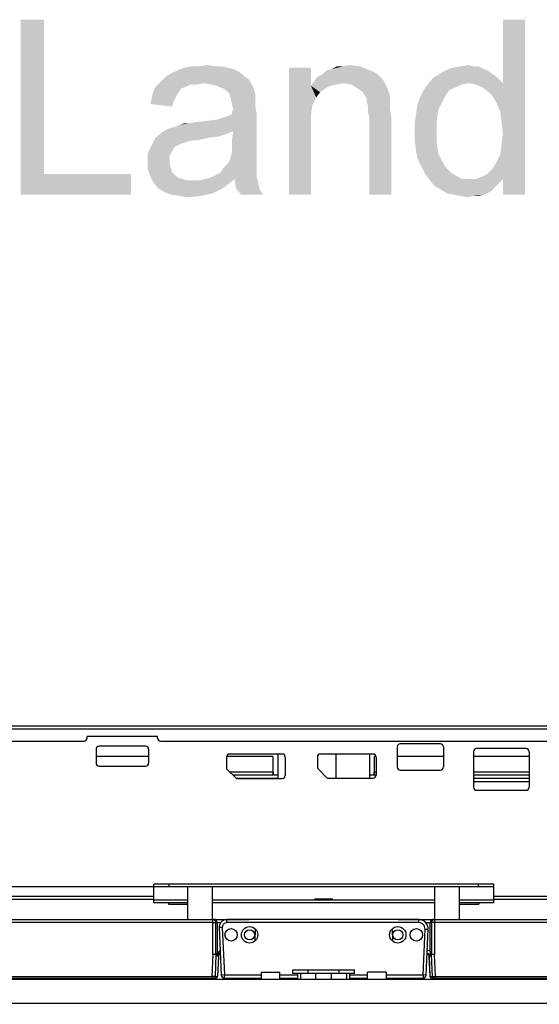
# Model space of a CAD drawing. Units: millimetres. Extents: x 0 to 1189, y 0 to 841.
# Drawn here: x 287 to 338, y 634 to 729 of the extents above; entities that cross this region are included whole.
import ezdxf

# ---------------------------------------------------------------- set-up
doc = ezdxf.new("R2010")
doc.units = ezdxf.units.MM
doc.header["$LTSCALE"] = 65.395
doc.layers.get('0').update_dxf_attribs({"linetype": 'CONTINUOUS'})
for name, color, linetype in [('3_ALL_AXES', 7, 'CONTINUOUS'), ('5_ALL_CURVES', 7, 'CONTINUOUS'), ('7_ALL_FEATURES', 7, 'CONTINUOUS'), ('DEF_DRAFT_DIM', 7, 'CONTINUOUS')]:
    doc.layers.add(name, color=color, linetype=linetype)
doc.styles.add('TEXTSTYLE_2', font='ar_wgl__.ttf')
doc.dimstyles.new('DIMSTYLE_5', dxfattribs={"dimtxt": 8, "dimasz": 3, "dimexe": 0.8, "dimexo": 0.2, "dimgap": 2, "dimtad": 1, "dimlfac": 3.333333, "dimdsep": 46, "dimtxsty": 'TEXTSTYLE_2', "dimblk": 'OPEN', "dimblk1": 'OPEN', "dimblk2": 'OPEN', "dimcen": 0.09, "dimazin": 2, "dimtp": 0.3, "dimtm": 0.3, "dimtfac": 1, "dimtofl": 0, "dimtmove": 0, "dimatfit": 3, "dimldrblk": 'OPEN', "dimfxl": 1, "dimtolj": 1, "dimarcsym": 0})

# ---------------------------------------------------------------- blocks, each defined once
blk = doc.blocks.new('_OPEN')
at = {"color": 0, "linetype": 'ByBlock'}
for p, q in [((0, 0), (-1, 0.117)), ((-1, -0.117), (0, 0)), ((-1, 0), (0, 0))]:
    blk.add_line(p, q, dxfattribs=at)
blk = doc.blocks.new('*D11')
at = {"layer": 'DEF_DRAFT_DIM', "color": 2, "linetype": 'Continuous', "transparency": 16777216}
for p, q in [((118.038, 639.35), (118.038, 688.141)), ((303.373, 645.05), (117.238, 645.05)), ((118.038, 645.05), (118.038, 639.35)), ((118.038, 633.65), (118.038, 639.35)), ((132.838, 633.65), (117.238, 633.65))]:
    blk.add_line(p, q, dxfattribs=at)
at = {"layer": 'DEF_DRAFT_DIM', "color": 2, "linetype": 'Continuous', "transparency": 16777216, "xscale": 3, "yscale": 3, "zscale": 3}
for p, rotation in [((118.038, 645.05), 90), ((118.038, 633.65), 270)]:
    blk.add_blockref('_OPEN', p, dxfattribs=dict(at, rotation=rotation))

msp = doc.modelspace()

# ---------------------------------------------------------------- linework, layer by layer
at = {"color": 7, "linetype": 'Continuous'}
for p, q in [((290.0733, 636.2), (290.0733, 636.05)), ((292.4733, 636.05), (292.4733, 636.2)), ((310.7133, 636.77), (310.7133, 636.05)), ((310.7133, 636.77), (312.5133, 636.77)), ((312.5133, 636.05), (312.5133, 636.77))]:
    msp.add_line(p, q, dxfattribs=at)
at = {"color": 2, "linetype": 'Continuous'}
for points in [[(289.6034, 729.3012), (289.6034, 714.3161), (287.3367, 712.3012)], [(289.6034, 729.3012), (287.3367, 712.3012), (287.3367, 729.3012)], [(333.5515, 721.242), (334.1812, 723.1309), (336.3219, 729.3012)], [(333.9293, 720.3605), (333.5515, 721.242), (336.3219, 729.3012)], [(334.0552, 719.3531), (333.9293, 720.3605), (336.3219, 729.3012)], [(333.9293, 716.2049), (334.0552, 717.2123), (336.3219, 729.3012)], [(334.1812, 713.8123), (333.9293, 716.2049), (336.3219, 729.3012)], [(334.1812, 718.2197), (334.0552, 719.3531), (336.3219, 729.3012)], [(334.0552, 717.2123), (334.1812, 718.2197), (336.3219, 729.3012)], [(336.3219, 729.3012), (334.1812, 723.1309), (334.1812, 729.3012)], [(334.1812, 712.3012), (334.1812, 713.8123), (336.3219, 729.3012)], [(334.1812, 712.3012), (336.3219, 729.3012), (336.3219, 712.3012)], [(308.8701, 724.0123), (301.5664, 723.8864), (302.0701, 724.1383)], [(308.4923, 724.2642), (302.0701, 724.1383), (302.5738, 724.3901)], [(302.0701, 724.1383), (308.4923, 724.2642), (308.8701, 724.0123)], [(307.4849, 724.642), (307.9886, 724.516), (302.5738, 724.3901)], [(307.4849, 724.642), (302.5738, 724.3901), (303.2034, 724.642)], [(302.5738, 724.3901), (307.9886, 724.516), (308.4923, 724.2642)], [(306.2256, 724.7679), (306.8552, 724.7679), (303.2034, 724.642)], [(304.7145, 724.7679), (306.2256, 724.7679), (303.2034, 724.642)], [(304.7145, 724.7679), (303.2034, 724.642), (303.9589, 724.7679)], [(303.2034, 724.642), (306.8552, 724.7679), (307.4849, 724.642)], [(304.7145, 724.7679), (305.4701, 724.8938), (306.2256, 724.7679)], [(315.5441, 724.642), (315.5441, 722.879), (313.4034, 712.3012)], [(315.5441, 724.642), (313.4034, 712.3012), (313.4034, 724.642)], [(321.2108, 724.3901), (321.5886, 724.2642), (316.6775, 724.0123)], [(321.2108, 724.3901), (316.6775, 724.0123), (317.0552, 724.3901)], [(316.6775, 724.0123), (321.5886, 724.2642), (321.9664, 724.0123)], [(317.0552, 724.3901), (317.5589, 724.516), (320.3293, 724.7679)], [(317.0552, 724.3901), (320.3293, 724.7679), (321.2108, 724.3901)], [(318.6923, 724.7679), (320.3293, 724.7679), (317.5589, 724.516)], [(318.6923, 724.7679), (317.5589, 724.516), (318.0626, 724.7679)], [(318.6923, 724.7679), (319.196, 724.8938), (320.3293, 724.7679)], [(332.6701, 724.3901), (328.0108, 724.0123), (328.6404, 724.3901)], [(328.0108, 724.0123), (332.6701, 724.3901), (333.5515, 723.7605)], [(332.2923, 724.516), (328.6404, 724.3901), (329.2701, 724.642)], [(328.6404, 724.3901), (332.2923, 724.516), (332.6701, 724.3901)], [(331.2849, 724.7679), (331.7886, 724.7679), (329.2701, 724.642)], [(331.2849, 724.7679), (329.2701, 724.642), (330.0256, 724.7679)], [(329.2701, 724.642), (331.7886, 724.7679), (332.2923, 724.516)], [(330.0256, 724.7679), (330.7812, 724.8938), (331.2849, 724.7679)], [(305.0923, 723.1309), (303.833, 723.0049), (300.433, 722.7531)], [(305.0923, 723.1309), (300.433, 722.7531), (300.8108, 723.1309)], [(309.4997, 723.5086), (300.8108, 723.1309), (301.1886, 723.5086)], [(305.0923, 723.1309), (300.8108, 723.1309), (309.4997, 723.5086)], [(309.1219, 723.7605), (301.1886, 723.5086), (301.5664, 723.8864)], [(301.1886, 723.5086), (309.1219, 723.7605), (309.4997, 723.5086)], [(301.5664, 723.8864), (308.8701, 724.0123), (309.1219, 723.7605)], [(303.833, 723.0049), (305.0923, 723.1309), (304.4626, 723.0049)], [(305.8478, 723.0049), (305.0923, 723.1309), (309.4997, 723.5086)], [(306.3515, 722.879), (305.8478, 723.0049), (309.4997, 723.5086)], [(306.3515, 722.879), (309.4997, 723.5086), (309.8775, 722.879)], [(318.6923, 723.1309), (315.5441, 722.879), (315.796, 723.2568)], [(318.6923, 723.1309), (318.0626, 723.0049), (315.5441, 722.879)], [(322.3441, 723.6346), (315.796, 723.2568), (316.1738, 723.7605)], [(322.3441, 723.6346), (322.596, 723.3827), (315.796, 723.2568)], [(318.6923, 723.1309), (315.796, 723.2568), (322.596, 723.3827)], [(321.9664, 724.0123), (316.1738, 723.7605), (316.6775, 724.0123)], [(316.1738, 723.7605), (321.9664, 724.0123), (322.3441, 723.6346)], [(319.4478, 723.0049), (318.6923, 723.1309), (322.596, 723.3827)], [(320.0775, 722.6272), (319.4478, 723.0049), (322.596, 723.3827)], [(320.0775, 722.6272), (322.596, 723.3827), (322.9738, 722.6272)], [(330.9071, 723.1309), (326.8775, 723.0049), (327.3812, 723.6346)], [(326.8775, 723.0049), (330.9071, 723.1309), (330.1515, 723.0049)], [(333.5515, 723.7605), (327.3812, 723.6346), (328.0108, 724.0123)], [(330.9071, 723.1309), (327.3812, 723.6346), (333.5515, 723.7605)], [(330.9071, 723.1309), (333.5515, 723.7605), (334.1812, 723.1309)], [(334.1812, 723.1309), (331.5367, 723.0049), (330.9071, 723.1309)], [(332.1664, 722.7531), (331.5367, 723.0049), (334.1812, 723.1309)], [(332.6701, 722.3753), (332.1664, 722.7531), (334.1812, 723.1309)], [(333.1738, 721.8716), (332.6701, 722.3753), (334.1812, 723.1309)], [(333.5515, 721.242), (333.1738, 721.8716), (334.1812, 723.1309)], [(302.6997, 722.2494), (302.4478, 721.8716), (300.0552, 721.6197)], [(302.6997, 722.2494), (300.0552, 721.6197), (300.1812, 722.2494)], [(303.3293, 722.7531), (302.9515, 722.6272), (300.1812, 722.2494)], [(303.3293, 722.7531), (300.1812, 722.2494), (300.433, 722.7531)], [(300.1812, 722.2494), (302.9515, 722.6272), (302.6997, 722.2494)], [(300.433, 722.7531), (303.833, 723.0049), (303.3293, 722.7531)], [(309.8775, 722.879), (306.9812, 722.6272), (306.3515, 722.879)], [(307.3589, 722.3753), (306.9812, 722.6272), (309.8775, 722.879)], [(307.6108, 722.1235), (307.3589, 722.3753), (309.8775, 722.879)], [(307.6108, 722.1235), (309.8775, 722.879), (310.1293, 722.1235)], [(315.5441, 722.879), (315.6701, 720.9901), (313.4034, 712.3012)], [(315.5441, 722.879), (318.0626, 723.0049), (317.433, 722.879)], [(315.5441, 722.879), (317.433, 722.879), (316.9293, 722.6272)], [(315.5441, 722.879), (316.9293, 722.6272), (316.4256, 722.2494)], [(315.5441, 722.879), (316.4256, 722.2494), (316.0478, 721.7457)], [(315.5441, 722.879), (316.0478, 721.7457), (315.6701, 720.9901)], [(322.9738, 722.6272), (320.5812, 722.2494), (320.0775, 722.6272)], [(320.5812, 722.2494), (322.9738, 722.6272), (323.2256, 721.8716)], [(323.2256, 721.8716), (320.9589, 721.6197), (320.5812, 722.2494)], [(329.0182, 722.5012), (328.6404, 721.9975), (326.1219, 721.7457)], [(329.0182, 722.5012), (326.1219, 721.7457), (326.4997, 722.5012)], [(330.1515, 723.0049), (329.6478, 722.7531), (326.4997, 722.5012)], [(330.1515, 723.0049), (326.4997, 722.5012), (326.8775, 723.0049)], [(326.4997, 722.5012), (329.6478, 722.7531), (329.0182, 722.5012)], [(302.196, 721.3679), (299.9293, 721.1161), (300.0552, 721.6197)], [(299.9293, 721.1161), (302.196, 721.3679), (302.0701, 720.8642)], [(300.0552, 721.6197), (302.4478, 721.8716), (302.196, 721.3679)], [(310.1293, 722.1235), (307.7367, 721.6197), (307.6108, 722.1235)], [(310.1293, 722.1235), (310.1293, 721.7457), (307.7367, 721.6197)], [(307.7367, 721.6197), (310.1293, 721.7457), (310.1293, 721.3679)], [(310.1293, 721.3679), (307.8626, 721.1161), (307.7367, 721.6197)], [(307.8626, 721.1161), (310.1293, 721.3679), (310.1293, 720.8642)], [(320.9589, 721.6197), (323.2256, 721.8716), (323.2256, 721.4938)], [(323.2256, 721.4938), (320.9589, 721.3679), (320.9589, 721.6197)], [(320.9589, 721.3679), (323.2256, 721.4938), (323.2256, 720.9901)], [(323.2256, 720.9901), (321.0849, 720.8642), (320.9589, 721.3679)], [(328.2626, 721.242), (325.8701, 720.9901), (326.1219, 721.7457)], [(325.8701, 720.9901), (328.2626, 721.242), (327.8849, 720.4864)], [(326.1219, 721.7457), (328.6404, 721.9975), (328.2626, 721.242)], [(310.1293, 720.8642), (307.9886, 720.6123), (307.8626, 721.1161)], [(307.8626, 720.3605), (307.9886, 720.6123), (310.1293, 720.8642)], [(307.8626, 720.3605), (310.1293, 720.8642), (310.2552, 720.2346)], [(310.2552, 720.2346), (307.8626, 720.1086), (307.8626, 720.3605)], [(315.6701, 720.9901), (315.5441, 720.1086), (313.4034, 712.3012)], [(321.0849, 720.8642), (323.2256, 720.9901), (323.2256, 720.4864)], [(323.2256, 720.4864), (321.0849, 720.3605), (321.0849, 720.8642)], [(321.0849, 720.3605), (323.2256, 720.4864), (323.3515, 719.8568)], [(323.3515, 719.8568), (321.2108, 719.7309), (321.0849, 720.3605)], [(327.8849, 720.4864), (325.7441, 720.1086), (325.8701, 720.9901)], [(325.7441, 720.1086), (327.8849, 720.4864), (327.7589, 719.479)], [(301.6923, 718.7235), (306.4775, 719.6049), (310.2552, 720.2346)], [(307.9886, 718.4716), (301.6923, 718.7235), (310.2552, 720.2346)], [(301.6923, 718.7235), (302.5738, 718.9753), (306.4775, 719.6049)], [(302.5738, 718.9753), (302.8256, 719.1012), (306.4775, 719.6049)], [(302.8256, 719.1012), (303.7071, 719.2272), (306.4775, 719.6049)], [(303.7071, 719.2272), (305.4701, 719.479), (306.4775, 719.6049)], [(303.7071, 719.2272), (304.3367, 719.3531), (305.4701, 719.479)], [(306.4775, 719.6049), (307.233, 719.8568), (310.2552, 720.2346)], [(307.233, 719.8568), (307.8626, 720.1086), (310.2552, 720.2346)], [(307.8626, 717.5901), (307.9886, 718.4716), (310.2552, 720.2346)], [(307.8626, 717.5901), (310.2552, 720.2346), (310.2552, 717.4642)], [(315.5441, 720.1086), (315.5441, 718.9753), (313.4034, 712.3012)], [(321.2108, 712.3012), (321.2108, 719.7309), (323.3515, 719.8568)], [(321.2108, 712.3012), (323.3515, 719.8568), (323.3515, 712.3012)], [(327.7589, 719.479), (325.6182, 719.3531), (325.7441, 720.1086)], [(325.6182, 718.3457), (325.6182, 719.3531), (327.7589, 719.479)], [(325.6182, 718.3457), (327.7589, 719.479), (327.7589, 718.3457)], [(307.3589, 718.2197), (300.433, 717.842), (301.0626, 718.3457)], [(307.9886, 718.4716), (301.0626, 718.3457), (301.6923, 718.7235)], [(301.0626, 718.3457), (307.9886, 718.4716), (307.3589, 718.2197)], [(303.7071, 719.2272), (302.8256, 719.1012), (303.2034, 719.2272)], [(313.4034, 712.3012), (315.5441, 718.9753), (315.5441, 712.3012)], [(327.7589, 718.3457), (325.6182, 717.4642), (325.6182, 718.3457)], [(325.6182, 717.4642), (327.7589, 718.3457), (327.7589, 717.3383)], [(305.596, 717.842), (304.0849, 717.5901), (300.0552, 717.0864)], [(305.596, 717.842), (300.0552, 717.0864), (300.433, 717.842)], [(304.0849, 717.5901), (303.5812, 717.4642), (300.0552, 717.0864)], [(303.5812, 717.4642), (303.2034, 717.3383), (300.0552, 717.0864)], [(307.3589, 718.2197), (306.6034, 717.9679), (300.433, 717.842)], [(300.433, 717.842), (306.6034, 717.9679), (305.596, 717.842)], [(304.0849, 717.5901), (305.596, 717.842), (304.5886, 717.5901)], [(310.2552, 717.4642), (307.8626, 716.9605), (307.8626, 717.5901)], [(307.8626, 716.9605), (310.2552, 717.4642), (310.2552, 716.7086)], [(327.7589, 717.3383), (325.7441, 716.5827), (325.6182, 717.4642)], [(302.3219, 716.9605), (299.6775, 716.3309), (300.0552, 717.0864)], [(302.3219, 716.9605), (302.0701, 716.5827), (299.6775, 716.3309)], [(299.6775, 716.3309), (302.0701, 716.5827), (301.8182, 716.079)], [(303.2034, 717.3383), (302.8256, 717.2123), (300.0552, 717.0864)], [(300.0552, 717.0864), (302.8256, 717.2123), (302.3219, 716.9605)], [(310.2552, 716.079), (307.7367, 715.9531), (307.8626, 716.4568)], [(310.2552, 716.7086), (307.8626, 716.4568), (307.8626, 716.9605)], [(307.8626, 716.4568), (310.2552, 716.7086), (310.2552, 716.079)], [(325.7441, 716.5827), (327.7589, 717.3383), (327.8849, 716.3309)], [(327.8849, 716.3309), (325.8701, 715.8272), (325.7441, 716.5827)], [(301.8182, 716.079), (299.6775, 715.4494), (299.6775, 716.3309)], [(301.8182, 716.079), (301.8182, 715.5753), (299.6775, 715.4494)], [(299.6775, 715.4494), (301.8182, 715.5753), (301.8182, 715.1975)], [(310.2552, 715.5753), (307.3589, 715.1975), (307.6108, 715.5753)], [(307.3589, 715.1975), (310.2552, 715.5753), (310.2552, 715.0716)], [(307.6108, 715.5753), (307.7367, 715.9531), (310.2552, 716.079)], [(307.6108, 715.5753), (310.2552, 716.079), (310.2552, 715.5753)], [(325.8701, 715.8272), (327.8849, 716.3309), (328.2626, 715.5753)], [(328.2626, 715.5753), (326.2478, 715.0716), (325.8701, 715.8272)], [(326.2478, 715.0716), (328.2626, 715.5753), (328.6404, 714.9457)], [(334.1812, 713.8123), (333.5515, 715.4494), (333.9293, 716.2049)], [(301.8182, 715.1975), (299.6775, 714.8197), (299.6775, 715.4494)], [(299.6775, 714.8197), (301.8182, 715.1975), (301.9441, 714.8197)], [(301.9441, 714.8197), (299.9293, 714.0642), (299.6775, 714.8197)], [(301.9441, 714.8197), (302.0701, 714.442), (299.9293, 714.0642)], [(310.2552, 714.5679), (306.7293, 714.442), (306.9812, 714.8197)], [(306.7293, 714.442), (310.2552, 714.5679), (310.2552, 714.316)], [(310.2552, 715.0716), (306.9812, 714.8197), (307.3589, 715.1975)], [(306.9812, 714.8197), (310.2552, 715.0716), (310.2552, 714.5679)], [(328.6404, 714.9457), (326.6256, 714.316), (326.2478, 715.0716)], [(328.6404, 714.9457), (329.1441, 714.442), (326.6256, 714.316)], [(334.1812, 713.8123), (332.6701, 714.316), (333.1738, 714.8197)], [(334.1812, 713.8123), (333.1738, 714.8197), (333.5515, 715.4494)], [(289.6034, 714.3161), (298.0404, 714.3161), (287.3367, 712.3012)], [(287.3367, 712.3012), (298.0404, 714.3161), (298.0404, 712.3012)], [(302.0701, 714.442), (302.3219, 714.1901), (299.9293, 714.0642)], [(299.9293, 714.0642), (302.3219, 714.1901), (302.6997, 713.9383)], [(302.6997, 713.9383), (300.1812, 713.5605), (299.9293, 714.0642)], [(302.6997, 713.9383), (303.0775, 713.8123), (300.1812, 713.5605)], [(303.0775, 713.8123), (303.5812, 713.6864), (300.1812, 713.5605)], [(304.2108, 713.6864), (304.7145, 713.6864), (300.1812, 713.5605)], [(303.5812, 713.6864), (304.2108, 713.6864), (300.1812, 713.5605)], [(307.4849, 713.3086), (300.1812, 713.5605), (304.7145, 713.6864)], [(307.4849, 713.3086), (300.6849, 712.9309), (300.1812, 713.5605)], [(308.1145, 713.8123), (304.7145, 713.6864), (305.2182, 713.8123)], [(304.7145, 713.6864), (308.1145, 713.8123), (307.4849, 713.3086)], [(310.2552, 713.9383), (305.2182, 713.8123), (305.7219, 713.9383)], [(308.1145, 713.8123), (305.2182, 713.8123), (310.2552, 713.9383)], [(305.7219, 713.9383), (306.2256, 714.1901), (310.2552, 714.316)], [(305.7219, 713.9383), (310.2552, 714.316), (310.2552, 713.9383)], [(310.2552, 714.316), (306.2256, 714.1901), (306.7293, 714.442)], [(308.1145, 713.8123), (310.2552, 713.9383), (310.3812, 713.6864)], [(310.3812, 713.6864), (308.2404, 712.9309), (308.1145, 713.8123)], [(308.2404, 712.9309), (310.3812, 713.6864), (310.5071, 712.9309)], [(326.6256, 714.316), (329.1441, 714.442), (329.7738, 714.0642)], [(329.7738, 714.0642), (327.0034, 713.8123), (326.6256, 714.316)], [(327.0034, 713.8123), (329.7738, 714.0642), (330.2775, 713.8123)], [(330.2775, 713.8123), (327.5071, 713.1827), (327.0034, 713.8123)], [(334.1812, 713.8123), (333.8034, 713.4346), (327.5071, 713.1827)], [(331.5367, 713.8123), (334.1812, 713.8123), (327.5071, 713.1827)], [(330.9071, 713.8123), (331.5367, 713.8123), (327.5071, 713.1827)], [(330.2775, 713.8123), (330.9071, 713.8123), (327.5071, 713.1827)], [(334.1812, 713.8123), (331.5367, 713.8123), (332.1664, 714.0642)], [(334.1812, 713.8123), (332.1664, 714.0642), (332.6701, 714.316)], [(300.6849, 712.9309), (307.4849, 713.3086), (306.9812, 712.9309)], [(306.9812, 712.9309), (301.3145, 712.5531), (300.6849, 712.9309)], [(306.9812, 712.9309), (306.4775, 712.679), (301.3145, 712.5531)], [(301.3145, 712.5531), (306.4775, 712.679), (305.9738, 712.4272)], [(310.5071, 712.9309), (308.7441, 712.3012), (308.2404, 712.9309)], [(308.7441, 712.3012), (310.5071, 712.9309), (310.8849, 712.3012)], [(327.5071, 713.1827), (333.8034, 713.4346), (333.4256, 713.0568)], [(333.4256, 713.0568), (328.1367, 712.8049), (327.5071, 713.1827)], [(328.1367, 712.8049), (333.4256, 713.0568), (333.0478, 712.679)], [(333.0478, 712.679), (328.7664, 712.4272), (328.1367, 712.8049)], [(328.7664, 712.4272), (333.0478, 712.679), (332.6701, 712.4272)], [(305.9738, 712.4272), (301.9441, 712.3012), (301.3145, 712.5531)], [(302.8256, 712.1753), (301.9441, 712.3012), (305.9738, 712.4272)], [(302.8256, 712.1753), (305.9738, 712.4272), (304.8404, 712.1753)], [(304.8404, 712.1753), (303.7071, 712.0494), (302.8256, 712.1753)], [(332.6701, 712.4272), (329.396, 712.3012), (328.7664, 712.4272)], [(329.396, 712.3012), (332.6701, 712.4272), (332.2923, 712.3012)], [(332.2923, 712.3012), (330.0256, 712.1753), (329.396, 712.3012)], [(331.2849, 712.1753), (330.0256, 712.1753), (332.2923, 712.3012)], [(331.2849, 712.1753), (330.7812, 712.0494), (330.0256, 712.1753)], [(331.2849, 712.1753), (332.2923, 712.3012), (331.7886, 712.1753)]]:
    msp.add_solid(points, dxfattribs=at)
at = {"layer": '3_ALL_AXES', "color": 7, "linetype": 'Continuous'}
for p, q in [((317.9733, 655.622), (317.9733, 657.962)), ((303.5733, 641.9), (303.5733, 645.05)), ((305.9733, 641.9), (305.9733, 645.05)), ((327.5733, 641.9), (327.5733, 645.05)), ((329.9733, 641.9), (329.9733, 645.05)), ((301.7133, 643.52), (301.7133, 643.37)), ((301.7133, 643.37), (303.5733, 643.37)), ((329.9733, 643.37), (331.8333, 643.37)), ((331.8333, 643.52), (331.8333, 643.37)), ((305.9984, 641.5843), (281.0733, 641.5843)), ((352.4733, 641.5843), (327.5481, 641.5843)), ((303.5733, 636.05), (303.5733, 636.2)), ((305.9733, 636.05), (305.9733, 636.2)), ((316.0233, 636.05), (316.0233, 636.65)), ((317.5233, 636.05), (317.5233, 636.65)), ((321.0333, 636.05), (321.0333, 636.77)), ((322.8333, 636.77), (321.0333, 636.77)), ((322.8333, 636.77), (322.8333, 636.05)), ((327.5733, 636.05), (327.5733, 636.2)), ((329.9733, 636.05), (329.9733, 636.2)), ((499.6983, 636.05), (133.8483, 636.05))]:
    msp.add_line(p, q, dxfattribs=at)
for centre, radius in [((307.7733, 640.4), 0.6), ((309.5733, 640.4), 0.795), ((309.5733, 640.4), 0.4875), ((323.9733, 640.4), 0.795), ((323.9733, 640.4), 0.4875), ((325.7733, 640.4), 0.6)]:
    msp.add_circle(centre, radius, dxfattribs=at)
at = {"layer": '5_ALL_CURVES', "color": 4, "linetype": 'Continuous'}
for p, q in [((255.2733, 643.85), (300.2733, 643.85)), ((317.6733, 643.85), (315.8733, 643.85)), ((333.2733, 643.85), (378.2733, 643.85))]:
    msp.add_line(p, q, dxfattribs=at)
at = {"layer": '7_ALL_FEATURES', "color": 7, "linetype": 'Continuous'}
for p, q in [((255.1233, 660.71), (378.4233, 660.71)), ((255.1233, 660.41), (378.4233, 660.41)), ((255.7833, 659.21), (293.4933, 659.21)), ((293.7933, 659.51), (293.7933, 659.66)), ((300.6333, 659.66), (293.7933, 659.66)), ((300.6333, 659.51), (300.6333, 659.66)), ((300.9333, 659.21), (377.7633, 659.21)), ((294.6633, 658.43), (294.6633, 657.08)), ((299.4633, 658.73), (294.9633, 658.73)), ((299.7633, 658.43), (299.7633, 657.08)), ((323.9133, 658.6592), (323.9133, 656.7092)), ((328.1133, 658.9592), (324.2133, 658.9592)), ((328.4133, 658.6592), (328.4133, 656.7092)), ((331.3233, 658.19), (331.3233, 654.74)), ((336.4233, 658.49), (331.6233, 658.49)), ((336.7233, 658.19), (336.7233, 654.74)), ((299.7633, 657.71), (294.6633, 657.71)), ((307.3383, 657.662), (307.3383, 656.5346)), ((311.8233, 657.71), (307.343, 657.71)), ((312.7383, 657.962), (307.6383, 657.962)), ((311.8233, 657.71), (311.8233, 655.91)), ((312.3333, 657.962), (312.3333, 655.58)), ((313.0383, 657.662), (313.0383, 655.88)), ((316.1583, 657.662), (316.1583, 656.5766)), ((321.5583, 657.962), (316.4583, 657.962)), ((321.2133, 657.962), (321.2133, 655.622)), ((321.7233, 655.91), (321.7233, 657.71)), ((321.8535, 657.71), (321.7233, 657.71)), ((321.8583, 657.662), (321.8583, 655.922)), ((328.4133, 657.71), (323.9133, 657.71)), ((336.7233, 657.71), (331.3233, 657.71)), ((294.9633, 656.78), (299.4633, 656.78)), ((307.3383, 656.5346), (308.2929, 655.58)), ((311.8833, 656.21), (307.6629, 656.21)), ((311.8833, 655.91), (311.8833, 656.21)), ((316.1583, 656.5766), (317.1129, 655.622)), ((321.6633, 655.91), (321.6633, 656.21)), ((321.8583, 656.21), (321.6633, 656.21)), ((324.2133, 656.4092), (328.1133, 656.4092)), ((336.7233, 656.21), (331.3233, 656.21)), ((311.8233, 655.91), (307.9629, 655.91)), ((308.2629, 655.61), (312.2733, 655.61)), ((308.2929, 655.58), (312.7383, 655.58)), ((312.3333, 655.91), (311.8833, 655.91)), ((312.2733, 655.58), (312.2733, 655.61)), ((317.1129, 655.622), (321.5583, 655.622)), ((321.6633, 655.91), (321.2133, 655.91)), ((321.8583, 655.91), (321.7233, 655.91)), ((336.7233, 655.91), (331.3233, 655.91)), ((331.3233, 655.61), (336.7233, 655.61)), ((331.3233, 655.31), (336.7233, 655.31)), ((331.6233, 654.44), (336.4233, 654.44)), ((300.2733, 643.52), (300.2733, 645.35)), ((300.2733, 645.35), (333.2733, 645.35)), ((333.2733, 645.05), (300.2733, 645.05)), ((301.7733, 645.05), (301.7733, 645.35)), ((331.7733, 645.35), (331.7733, 645.05)), ((333.2733, 645.35), (333.2733, 643.52)), ((255.8733, 644.15), (300.2733, 644.15)), ((255.8733, 643.85), (300.2733, 643.85)), ((303.5733, 643.76), (300.2733, 643.76)), ((327.5733, 643.76), (305.9733, 643.76)), ((333.2733, 643.76), (329.9733, 643.76)), ((333.2733, 644.15), (377.6733, 644.15)), ((333.2733, 643.85), (377.6733, 643.85)), ((303.5733, 643.52), (300.2733, 643.52)), ((327.5733, 643.52), (305.9733, 643.52)), ((333.2733, 643.52), (329.9733, 643.52)), ((137.9883, 641.9), (309.5331, 641.9)), ((305.9984, 641.5843), (305.9984, 641.9)), ((307.3729, 641.5839), (307.3729, 641.8839)), ((326.0171, 641.8839), (307.3729, 641.8839)), ((309.5331, 641.9), (309.5331, 641.8839)), ((324.0134, 641.8839), (324.0134, 641.9)), ((324.0134, 641.9), (495.5733, 641.9)), ((326.0171, 641.5839), (326.0171, 641.8839)), ((327.5481, 641.9), (327.5481, 641.5843)), ((306.0074, 638.4786), (305.9984, 641.5843)), ((306.3069, 638.4878), (306.298, 641.6)), ((306.298, 641.6), (306.7889, 641.6)), ((306.4292, 641.6), (306.4292, 638.4715)), ((306.924, 641.1149), (306.6243, 641.1018)), ((306.6243, 641.1018), (306.8257, 636.4869)), ((306.924, 641.1149), (307.1255, 636.5)), ((326.0171, 641.5839), (307.3729, 641.5839)), ((310.1325, 640.9738), (310.0812, 639.7975)), ((323.414, 640.9738), (323.4653, 639.7975)), ((326.4211, 636.5), (326.6157, 640.9586)), ((326.6157, 640.9586), (326.9154, 640.9455)), ((326.6635, 641.6), (327.2485, 641.6)), ((326.7208, 636.4869), (326.9154, 640.9455)), ((327.1173, 638.8179), (327.1174, 641.6)), ((327.2485, 641.6), (327.2396, 638.4878)), ((327.5481, 641.5843), (327.5392, 638.4786)), ((306.0074, 638.4786), (305.9199, 636.3421)), ((306.3069, 638.4878), (306.2192, 636.3435)), ((306.4188, 638.5904), (306.3069, 638.4878)), ((306.5402, 638.3131), (306.4332, 638.3131)), ((306.5402, 638.3131), (306.4487, 636.3435)), ((306.5403, 638.3126), (306.4489, 636.343)), ((306.5402, 638.3131), (306.5403, 638.3126)), ((327.0003, 638.3591), (327.0062, 638.3126)), ((327.0062, 638.3126), (327.0976, 636.343)), ((327.0143, 638.3122), (327.0146, 638.3131)), ((327.1057, 636.343), (327.0143, 638.3122)), ((327.106, 636.3435), (327.0146, 638.3131)), ((327.0146, 638.3131), (327.115, 638.3131)), ((327.1143, 638.6028), (327.2396, 638.4878)), ((327.3273, 636.3435), (327.2396, 638.4878)), ((327.6266, 636.3421), (327.5392, 638.4786)), ((286.1305, 636.3421), (305.9199, 636.3421)), ((286.1305, 636.2), (306.2991, 636.2)), ((305.9199, 636.3421), (305.9199, 636.2)), ((306.2192, 636.3435), (306.4487, 636.3435)), ((306.4487, 636.3435), (306.4489, 636.343)), ((307.1255, 636.5), (306.8257, 636.4869)), ((307.1255, 636.2), (307.1255, 636.5)), ((307.1255, 636.5), (310.7133, 636.5)), ((307.1255, 636.2), (310.7133, 636.2)), ((312.5133, 636.5), (314.2233, 636.5)), ((312.5133, 636.2), (314.2233, 636.2)), ((313.7733, 636.65), (313.7733, 637.01)), ((313.7733, 637.01), (319.7733, 637.01)), ((319.7733, 636.65), (313.7733, 636.65)), ((314.2233, 636.65), (314.2233, 636.05)), ((314.5233, 636.65), (314.5233, 636.05)), ((315.2733, 636.65), (315.2733, 637.01)), ((318.2733, 636.65), (318.2733, 637.01)), ((319.0233, 636.05), (319.0233, 636.65)), ((319.3233, 636.05), (319.3233, 636.65)), ((319.3233, 636.5), (321.0333, 636.5)), ((319.3233, 636.2), (321.0333, 636.2)), ((319.7733, 636.65), (319.7733, 637.01)), ((322.8333, 636.5), (326.4211, 636.5)), ((322.8333, 636.2), (326.4211, 636.2)), ((326.4211, 636.5), (326.4211, 636.2)), ((326.7208, 636.4869), (326.4211, 636.5)), ((327.1057, 636.343), (327.106, 636.3435)), ((327.106, 636.3435), (327.3273, 636.3435)), ((327.2474, 636.2015), (327.2474, 636.2)), ((327.2474, 636.2), (327.2555, 636.2)), ((327.2557, 636.2), (347.416, 636.2)), ((327.6266, 636.3421), (327.6266, 636.2)), ((327.6266, 636.3421), (347.3009, 636.3421)), ((135.1983, 633.77), (498.3483, 633.77))]:
    msp.add_line(p, q, dxfattribs=at)
for points in [[(307.3729, 641.8839), (307.2415, 641.8723), (307.0629, 641.8168), (306.9028, 641.7182), (306.772, 641.5824), (306.6795, 641.4187), (306.6307, 641.2382), (306.6243, 641.1018)], [(326.9154, 640.9455), (326.9072, 641.1125), (326.8491, 641.326), (326.74, 641.5196), (326.5865, 641.6808), (326.3983, 641.7992), (326.188, 641.8675), (326.0171, 641.8839)], [(306.5403, 638.3126), (306.5462, 638.3591), (306.5772, 638.4434), (306.6323, 638.5154), (306.7063, 638.5678), (306.7345, 638.5771)], [(326.812, 638.5771), (326.8402, 638.5678), (326.9143, 638.5154), (326.9694, 638.4434), (327.0003, 638.3591)], [(326.8121, 638.5796), (326.8491, 638.5672), (326.9218, 638.5155), (326.9763, 638.445), (327.0076, 638.3624), (327.0143, 638.3122)]]:
    msp.add_lwpolyline(points, dxfattribs=at)
for centre, radius, start, end in [((293.4933, 659.51), 0.3, 270, 360), ((300.9333, 659.51), 0.3, 180, 270), ((294.9633, 658.43), 0.3, 90, 180), ((299.4633, 658.43), 0.3, 0, 90), ((324.2133, 658.6592), 0.3, 90, 180), ((328.1133, 658.6592), 0.3, 0, 90), ((331.6233, 658.19), 0.3, 90, 180), ((336.4233, 658.19), 0.3, 0, 90), ((307.6383, 657.662), 0.3, 90, 180), ((312.7383, 657.662), 0.3, 0, 90), ((316.4583, 657.662), 0.3, 90, 180), ((321.5583, 657.662), 0.3, 0, 90), ((294.9633, 657.08), 0.3, 180, 270), ((299.4633, 657.08), 0.3, 270, 360), ((324.2133, 656.7092), 0.3, 180, 270), ((328.1133, 656.7092), 0.3, 270, 360), ((312.7383, 655.88), 0.3, 270, 360), ((321.5583, 655.922), 0.3, 270, 360), ((331.6233, 654.74), 0.3, 180, 270), ((336.4233, 654.74), 0.3, 270, 360), ((309.5331, 641), 0.9, 79.78436, 90), ((324.0134, 641), 0.9, 90, 100.21564), ((326.7118, 638.296), 0.304, 66.992891, 70.569999), ((326.7119, 638.2962), 0.3038, 62.240366, 66.99316), ((326.7134, 638.2976), 0.3018, 26.04006, 30.218259), ((326.7139, 638.2979), 0.3012, 14.154074, 26.032386), ((326.7139, 638.298), 0.3011, 4.918242, 14.128059), ((326.7177, 638.2984), 0.2973, 2.824471, 4.90602), ((306.2991, 636.35), 0.15, 270, 357.342802), ((307.1255, 636.5), 0.3, 182.5, 270), ((326.4211, 636.5), 0.3, 270, 357.5), ((327.2474, 636.35), 0.15, 182.657198, 270), ((327.2555, 636.35), 0.15, 182.656215, 270), ((327.2553, 636.3495), 0.1493, 199.621763, 204.892249), ((327.2566, 636.3504), 0.1508, 204.969114, 221.934109), ((327.2555, 636.3495), 0.1494, 221.959131, 226.576519), ((327.2564, 636.3506), 0.1508, 226.63635, 244.537548), ((327.2551, 636.3482), 0.1481, 244.589905, 248.304459)]:
    msp.add_arc(centre, radius, start, end, dxfattribs=at)
for points, knots in [([(306.298, 641.6), (306.298, 641.6765), (306.2342, 641.8359), (306.0749, 641.9), (305.9984, 641.9)], [0, 0, 0, 0, 0.5002635, 1, 1, 1, 1]), ([(306.4292, 641.6), (306.4292, 641.6829), (306.3646, 641.8406), (306.2112, 641.9), (306.1451, 641.9)], [0, 0, 0, 0, 0.5564486, 1, 1, 1, 1]), ([(327.4014, 641.9), (327.3353, 641.9), (327.182, 641.8406), (327.1174, 641.6829), (327.1174, 641.6)], [0, 0, 0, 0, 0.4436382, 1, 1, 1, 1]), ([(327.2485, 641.6), (327.2485, 641.6765), (327.3123, 641.8359), (327.4716, 641.9), (327.5481, 641.9)], [0, 0, 0, 0, 0.5002756, 1, 1, 1, 1]), ([(305.9984, 641.5843), (306.0355, 641.5844), (306.1042, 641.5853), (306.1855, 641.5879), (306.2391, 641.5913), (306.2677, 641.5934), (306.2858, 641.5966), (306.2958, 641.5979), (306.298, 641.6)], [0, 0, 0, 0, 0.3694693, 0.6865571, 0.8110911, 0.9067188, 0.9702203, 1, 1, 1, 1]), ([(307.3729, 641.5839), (307.2552, 641.5839), (307.0094, 641.4825), (306.9188, 641.2324), (306.924, 641.1149)], [0, 0, 0, 0, 0.5000386, 1, 1, 1, 1]), ([(326.6157, 640.9586), (326.6226, 641.1153), (326.5018, 641.4487), (326.174, 641.5839), (326.0171, 641.5839)], [0, 0, 0, 0, 0.5000256, 1, 1, 1, 1]), ([(327.5481, 641.5843), (327.5111, 641.5844), (327.4423, 641.5853), (327.361, 641.5879), (327.3074, 641.5913), (327.2788, 641.5934), (327.2607, 641.5966), (327.2507, 641.5979), (327.2485, 641.6)], [0, 0, 0, 0, 0.3694355, 0.6865328, 0.8110701, 0.9067057, 0.9702135, 1, 1, 1, 1]), ([(306.3069, 638.4878), (306.3047, 638.4858), (306.2947, 638.4846), (306.2766, 638.4818), (306.248, 638.4803), (306.1944, 638.4781), (306.1131, 638.4773), (306.0444, 638.4779), (306.0074, 638.4786)], [0, 0, 0, 0, 0.0296105, 0.0930095, 0.1885748, 0.3130944, 0.6302824, 1, 1, 1, 1]), ([(306.4332, 638.3131), (306.4312, 638.3131), (306.4279, 638.3214), (306.4257, 638.3341), (306.423, 638.3581), (306.4201, 638.4053), (306.4182, 638.4842), (306.4184, 638.5519), (306.4188, 638.5904)], [0, 0, 0, 0, 0.021479, 0.0730736, 0.1566472, 0.2712197, 0.5865364, 1, 1, 1, 1]), ([(306.4188, 638.5904), (306.4212, 638.5926), (306.4193, 638.5749), (306.4228, 638.5623), (306.4237, 638.5317), (306.4265, 638.5016), (306.4282, 638.4811), (306.4292, 638.4715)], [0, 0, 0, 0, 0.082119, 0.2117299, 0.4895018, 0.7568581, 1, 1, 1, 1]), ([(306.4292, 638.4715), (306.4466, 638.5561), (306.5311, 638.7154), (306.6567, 638.835), (306.7205, 638.8938)], [0, 0, 0, 0, 0.4985818, 1, 1, 1, 1]), ([(306.7325, 638.6), (306.6581, 638.6), (306.5033, 638.5395), (306.4365, 638.3875), (306.4332, 638.3131)], [0, 0, 0, 0, 0.4997626, 1, 1, 1, 1]), ([(306.7342, 638.5802), (306.6805, 638.5597), (306.583, 638.4859), (306.5429, 638.3704), (306.5402, 638.3131)], [0, 0, 0, 0, 0.5003441, 1, 1, 1, 1]), ([(306.7325, 638.6), (306.7259, 638.6), (306.7211, 638.6333), (306.7172, 638.674), (306.7178, 638.7537), (306.7207, 638.8103), (306.7228, 638.8423)], [0, 0, 0, 0, 0.080596, 0.2886501, 0.6073299, 1, 1, 1, 1]), ([(326.814, 638.6), (326.8887, 638.6), (327.0439, 638.54), (327.1117, 638.3877), (327.115, 638.3131)], [0, 0, 0, 0, 0.4998928, 1, 1, 1, 1]), ([(327.1173, 638.8179), (327.1173, 638.7993), (327.1171, 638.7276), (327.1158, 638.6558), (327.1143, 638.6028)], [0, 0, 0, 0, 0.2599622, 1, 1, 1, 1]), ([(327.1143, 638.6028), (327.1148, 638.5761), (327.116, 638.4796), (327.1156, 638.383), (327.115, 638.3131)], [0, 0, 0, 0, 0.2759469, 1, 1, 1, 1]), ([(327.5392, 638.4786), (327.5022, 638.4779), (327.4334, 638.4773), (327.3521, 638.4781), (327.2985, 638.4803), (327.2699, 638.4818), (327.2518, 638.4846), (327.2418, 638.4858), (327.2396, 638.4878)], [0, 0, 0, 0, 0.3697283, 0.6869219, 0.8114415, 0.9070044, 0.9703952, 1, 1, 1, 1]), ([(306.2192, 636.3435), (306.211, 636.3396), (306.1783, 636.3431), (306.1168, 636.3385), (306.0255, 636.3409), (305.9569, 636.3414), (305.9199, 636.3421)], [0, 0, 0, 0, 0.0911839, 0.3112312, 0.629193, 1, 1, 1, 1]), ([(306.2192, 636.3435), (306.2176, 636.3063), (306.1841, 636.2302), (306.1068, 636.2), (306.0695, 636.2)], [0, 0, 0, 0, 0.5002371, 1, 1, 1, 1]), ([(306.4487, 636.3435), (306.4471, 636.3063), (306.4137, 636.2302), (306.3363, 636.2), (306.2991, 636.2)], [0, 0, 0, 0, 0.5002086, 1, 1, 1, 1]), ([(327.3273, 636.3435), (327.3289, 636.3063), (327.3624, 636.2302), (327.4398, 636.2), (327.477, 636.2)], [0, 0, 0, 0, 0.5002375, 1, 1, 1, 1]), ([(327.3273, 636.3435), (327.3356, 636.3396), (327.3683, 636.3431), (327.4297, 636.3385), (327.5211, 636.3408), (327.5896, 636.3414), (327.6266, 636.3421)], [0, 0, 0, 0, 0.0912884, 0.3114677, 0.6292914, 1, 1, 1, 1])]:
    msp.add_open_spline(points, degree=3, knots=knots, dxfattribs=at)
for points in [[(326.8261, 638.8999), (326.9269, 638.8979), (327.0302, 638.8688), (327.1173, 638.8179)], [(326.9741, 638.4495), (326.9461, 638.4976), (326.9027, 638.5391), (326.8534, 638.5651)], [(327.106, 636.3435), (327.1067, 636.3285), (327.1097, 636.3135), (327.1147, 636.2994)], [(327.2003, 636.2106), (327.2178, 636.2037), (327.2369, 636.2), (327.2557, 636.2)]]:
    msp.add_open_spline(points, degree=3, dxfattribs=at)

# ---------------------------------------------------------------- dimensions: what is measured, and where the dimension line sits
at = {"layer": 'DEF_DRAFT_DIM', "color": 2, "linetype": 'Continuous'}
dim = msp.add_linear_dim(base=(118.0383, 633.65), p1=(303.5733, 645.05), p2=(133.0383, 633.65), angle=270, dimstyle='DIMSTYLE_5', dxfattribs=at)
dim.commit()
dim.dimension.update_dxf_attribs({"geometry": '*D11', "text_midpoint": (118.0383, 675.71), "dimtype": 160})

doc.saveas('drawing.dxf')
